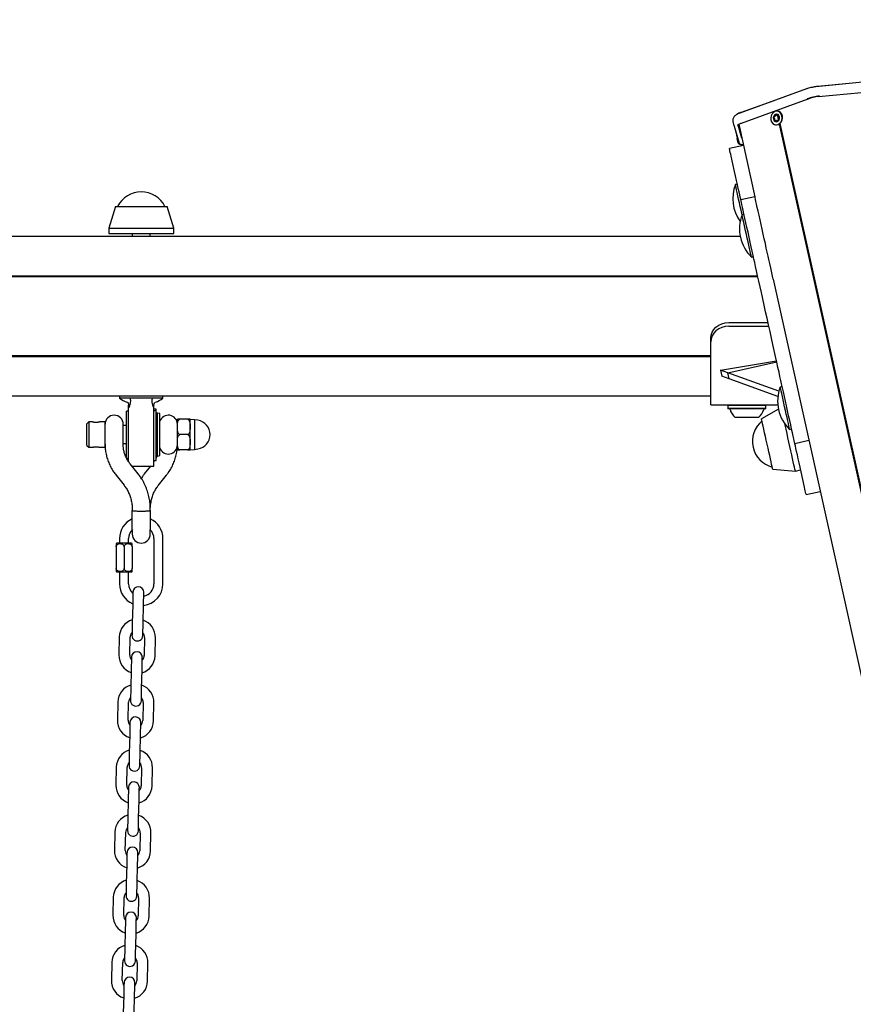
# Model space of a CAD drawing. Units: millimetres. Extents: x 5 to 1916, y 85 to 1872.
# Drawn here: x 1513 to 1559, y 1704 to 1758 of the extents above; entities that cross this region are included whole.
import ezdxf

# ---------------------------------------------------------------- set-up
doc = ezdxf.new("R2010")
doc.units = ezdxf.units.MM
doc.header["$LTSCALE"] = 100
doc.styles.add('SLDTEXTSTYLE0', font='TXT', dxfattribs={"width": 0.75})
doc.dimstyles.new('SLDDIMSTYLE2', dxfattribs={"dimtxt": 15.875, "dimasz": 25, "dimexe": 0, "dimexo": 0.0625, "dimgap": 3.96875, "dimtad": 0, "dimtih": 1, "dimtoh": 1, "dimdec": 0, "dimrnd": 1e-09, "dimzin": 12, "dimdsep": 46, "dimtxsty": 'SLDTEXTSTYLE0', "dimsah": 1, "dimcen": 0.09, "dimadec": 0, "dimazin": 3, "dimtfac": 1, "dimtdec": 0, "dimtmove": 0, "dimatfit": 0, "dimfxl": 0, "dimfrac": 2, "dimtolj": 1, "dimtzin": 12, "dimarcsym": 0})

# ---------------------------------------------------------------- blocks, each defined once
blk = doc.blocks.new('_D_13')
at = {"color": 7, "linetype": 'Continuous', "lineweight": 18}
for p, q in [((1469.869, 1759.537), (1469.869, 1872.393)), ((1519.869, 1759.702), (1519.869, 1872.393)), ((1469.869, 1852.393), (1369.869, 1852.393)), ((1519.869, 1852.393), (1619.869, 1852.393))]:
    blk.add_line(p, q, dxfattribs=at)
for points in [[(1469.869, 1852.393), (1444.869, 1856.393), (1444.869, 1848.393)], [(1519.869, 1852.393), (1544.869, 1848.393), (1544.869, 1856.393)]]:
    blk.add_solid(points, dxfattribs=at)
at = {"color": 7, "linetype": 'Continuous', "lineweight": 18, "insert": (1483.139, 1860.245), "char_height": 15.875, "attachment_point": 1, "style": 'SLDTEXTSTYLE0'}
blk.add_mtext('50', dxfattribs=at)

msp = doc.modelspace()

# ---------------------------------------------------------------- linework, layer by layer
at = {"color": 7, "linetype": 'Continuous', "lineweight": 25}
for p, q in [((1561.142, 1754.678), (1557.18, 1754.287)), ((1559.205, 1754.487), (1557.292, 1754.311)), ((1556.669, 1754.172), (1552.989, 1752.841)), ((1557.334, 1753.746), (1561.296, 1754.136)), ((1554.87, 1753.522), (1553.045, 1752.875)), ((1553.077, 1752.285), (1556.757, 1753.616)), ((1554.998, 1752.98), (1555.007, 1752.941)), ((1555.031, 1752.991), (1555.042, 1752.94)), ((1555.039, 1752.994), (1555.052, 1752.939)), ((1555.08, 1752.935), (1555.053, 1752.939)), ((1552.661, 1752.125), (1552.603, 1752.363)), ((1554.886, 1752.555), (1554.898, 1752.546)), ((1554.908, 1752.503), (1554.901, 1752.488)), ((1554.948, 1752.693), (1554.948, 1752.677)), ((1555.015, 1752.431), (1554.982, 1752.435)), ((1555.004, 1752.424), (1555.011, 1752.412)), ((1555.03, 1752.707), (1555.02, 1752.719)), ((1555.052, 1752.696), (1555.099, 1752.69)), ((1555.061, 1752.694), (1555.108, 1752.484)), ((1555.082, 1752.438), (1555.086, 1752.454)), ((1555.097, 1752.69), (1555.141, 1752.493)), ((1555.106, 1752.694), (1555.15, 1752.497)), ((1555.126, 1752.628), (1555.13, 1752.643)), ((1555.144, 1752.576), (1555.136, 1752.585)), ((1552.661, 1752.125), (1552.661, 1752.122)), ((1552.661, 1752.122), (1552.943, 1751.182)), ((1552.765, 1751.778), (1552.828, 1751.443)), ((1552.866, 1752.18), (1553.08, 1751.467)), ((1552.927, 1752.219), (1553.815, 1748.214)), ((1554.957, 1752.195), (1554.984, 1752.192)), ((1555.164, 1752.231), (1620.414, 1457.906)), ((1555.194, 1752.252), (1620.448, 1457.912)), ((1555.202, 1752.258), (1620.455, 1457.921)), ((1552.828, 1751.443), (1552.829, 1751.434)), ((1552.887, 1751.196), (1552.829, 1751.434)), ((1553.187, 1751.045), (1552.406, 1750.872)), ((1552.685, 1749.613), (1552.498, 1750.455)), ((1552.839, 1748.92), (1552.732, 1748.896)), ((1553.815, 1748.214), (1553.033, 1748.041)), ((1518.443, 1747.675), (1518.069, 1746.475)), ((1518.443, 1747.675), (1521.294, 1747.675)), ((1521.668, 1746.475), (1521.294, 1747.675)), ((1553.211, 1747.242), (1553.104, 1747.218)), ((1518.069, 1746.475), (1518.069, 1746.175)), ((1518.069, 1746.475), (1521.668, 1746.475)), ((1521.668, 1746.175), (1521.668, 1746.475)), ((1553.003, 1746.01), (1281.586, 1746.01)), ((1518.069, 1746.175), (1521.668, 1746.175)), ((1519.368, 1746.175), (1519.368, 1746.01)), ((1520.369, 1746.01), (1520.369, 1746.175)), ((1553.623, 1744.875), (1553.73, 1744.899)), ((1553.969, 1743.823), (1281.586, 1743.823)), ((1553.976, 1743.789), (1281.586, 1743.789)), ((1553.978, 1743.779), (1281.586, 1743.779)), ((1554.825, 1743.657), (1622.715, 1437.423)), ((1552.369, 1741.247), (1554.54, 1741.247)), ((1552.369, 1741.047), (1554.584, 1741.047)), ((1551.369, 1740.181), (1551.369, 1740.381)), ((1551.369, 1737.244), (1551.369, 1740.181)), ((1551.369, 1739.405), (1281.586, 1739.405)), ((1551.369, 1739.396), (1281.586, 1739.396)), ((1551.369, 1739.362), (1281.586, 1739.362)), ((1551.906, 1738.625), (1555.007, 1739.137)), ((1552.315, 1738.477), (1555.021, 1739.077)), ((1552.315, 1738.477), (1551.906, 1738.625)), ((1551.906, 1738.625), (1551.985, 1738.285)), ((1552.39, 1738.139), (1551.985, 1738.285)), ((1555.144, 1737.46), (1552.315, 1738.477)), ((1552.39, 1738.139), (1552.315, 1738.477)), ((1555.089, 1737.169), (1552.39, 1738.139)), ((1555.324, 1737.71), (1555.217, 1737.687)), ((1551.369, 1737.175), (1281.586, 1737.175)), ((1518.668, 1737.175), (1518.668, 1737.065)), ((1521.069, 1737.065), (1518.668, 1737.065)), ((1521.069, 1737.065), (1521.069, 1737.175)), ((1551.369, 1736.694), (1551.369, 1737.244)), ((1519.169, 1736.633), (1519.169, 1736.688)), ((1519.169, 1733.563), (1519.169, 1736.527)), ((1520.568, 1736.625), (1520.568, 1736.686)), ((1520.568, 1733.305), (1520.568, 1736.527)), ((1551.369, 1736.694), (1555.084, 1736.694)), ((1552.336, 1736.694), (1552.311, 1736.669)), ((1552.311, 1736.669), (1552.311, 1736.499)), ((1554.426, 1736.669), (1552.311, 1736.669)), ((1554.426, 1736.669), (1554.401, 1736.694)), ((1554.426, 1736.499), (1554.426, 1736.669)), ((1519.169, 1736.355), (1519.044, 1736.355)), ((1519.044, 1733.755), (1519.044, 1736.355)), ((1520.688, 1736.462), (1520.568, 1736.462)), ((1520.688, 1736.369), (1520.568, 1736.369)), ((1520.688, 1736.395), (1520.688, 1736.462)), ((1520.688, 1736.369), (1520.688, 1736.395)), ((1520.688, 1733.629), (1520.688, 1736.369)), ((1520.699, 1736.165), (1520.688, 1736.165)), ((1520.764, 1736.25), (1520.699, 1736.25)), ((1520.699, 1733.86), (1520.699, 1736.25)), ((1520.894, 1736.215), (1520.764, 1736.25)), ((1520.764, 1733.86), (1520.764, 1736.25)), ((1520.894, 1733.895), (1520.894, 1736.215)), ((1552.311, 1736.499), (1552.336, 1736.474)), ((1554.426, 1736.499), (1552.311, 1736.499)), ((1554.401, 1736.474), (1552.336, 1736.474)), ((1554.019, 1735.994), (1552.719, 1735.994)), ((1555.119, 1736.465), (1554.183, 1735.928)), ((1554.401, 1736.474), (1554.426, 1736.499)), ((1516.966, 1735.755), (1516.866, 1735.655)), ((1516.866, 1735.055), (1516.866, 1735.655)), ((1517.169, 1735.755), (1516.966, 1735.755)), ((1516.966, 1735.755), (1516.966, 1735.055)), ((1517.866, 1735.755), (1517.565, 1735.755)), ((1517.866, 1735.055), (1517.866, 1735.755)), ((1518.871, 1734.482), (1518.871, 1735.628)), ((1519.044, 1735.555), (1518.871, 1735.555)), ((1521.871, 1735.48), (1521.871, 1735.905)), ((1521.871, 1734.63), (1521.871, 1735.48)), ((1522.446, 1735.905), (1521.996, 1735.905)), ((1522.571, 1735.48), (1522.571, 1735.905)), ((1522.821, 1735.873), (1522.571, 1735.895)), ((1522.571, 1734.63), (1522.571, 1735.48)), ((1522.997, 1735.845), (1522.821, 1735.873)), ((1522.821, 1735.873), (1522.821, 1734.237)), ((1516.866, 1734.455), (1516.866, 1735.055)), ((1516.966, 1735.055), (1516.966, 1734.355)), ((1517.866, 1734.355), (1517.866, 1735.055)), ((1522.446, 1735.055), (1521.996, 1735.055)), ((1555.736, 1735.343), (1555.843, 1735.367)), ((1516.866, 1734.455), (1516.966, 1734.355)), ((1516.966, 1734.355), (1517.168, 1734.355)), ((1517.564, 1734.355), (1517.866, 1734.355)), ((1517.869, 1734.518), (1517.869, 1734.486)), ((1518.869, 1734.486), (1518.869, 1734.518)), ((1518.871, 1734.555), (1519.044, 1734.555)), ((1521.871, 1734.205), (1521.871, 1734.63)), ((1522.571, 1734.205), (1522.571, 1734.63)), ((1556.02, 1734.568), (1556.801, 1734.741)), ((1520.688, 1733.945), (1520.699, 1733.945)), ((1520.699, 1733.86), (1520.764, 1733.86)), ((1520.764, 1733.86), (1520.894, 1733.895)), ((1522.446, 1734.205), (1521.996, 1734.205)), ((1522.571, 1734.215), (1522.821, 1734.237)), ((1522.821, 1734.237), (1522.997, 1734.265)), ((1519.044, 1733.755), (1519.169, 1733.755)), ((1519.7, 1732.878), (1519.261, 1733.433)), ((1519.363, 1733.305), (1520.568, 1733.305)), ((1520.374, 1733.305), (1520.037, 1732.878)), ((1520.568, 1733.629), (1520.688, 1733.629)), ((1518.477, 1732.813), (1518.916, 1732.257)), ((1520.821, 1732.257), (1521.26, 1732.813)), ((1554.799, 1733.145), (1556.052, 1733.039)), ((1556.052, 1733.039), (1556.345, 1733.104)), ((1556.555, 1732.154), (1556.369, 1732.996)), ((1556.648, 1731.737), (1557.429, 1731.91)), ((1519.368, 1730.915), (1519.368, 1730.859)), ((1519.453, 1730.841), (1519.515, 1730.836)), ((1519.869, 1730.826), (1519.966, 1730.827)), ((1520.222, 1730.836), (1520.285, 1730.841)), ((1520.369, 1730.859), (1520.359, 1730.853)), ((1520.369, 1730.859), (1520.369, 1730.915)), ((1519.368, 1729.787), (1519.368, 1729.555)), ((1520.369, 1729.555), (1520.369, 1729.787)), ((1518.918, 1729.055), (1518.51, 1729.055)), ((1518.668, 1729.305), (1518.668, 1729.055)), ((1519.327, 1729.055), (1518.918, 1729.055)), ((1519.169, 1729.055), (1519.169, 1729.305)), ((1520.568, 1729.305), (1520.568, 1726.805)), ((1521.069, 1726.805), (1521.069, 1729.305)), ((1518.478, 1728.855), (1518.478, 1727.655)), ((1518.918, 1728.855), (1518.918, 1727.655)), ((1519.359, 1728.855), (1519.359, 1727.655)), ((1518.918, 1727.455), (1518.51, 1727.455)), ((1518.668, 1727.455), (1518.668, 1726.805)), ((1519.327, 1727.455), (1518.918, 1727.455)), ((1519.169, 1726.805), (1519.169, 1727.455)), ((1519.394, 1725.65), (1519.371, 1724.65)), ((1519.971, 1724.637), (1519.994, 1725.636)), ((1518.653, 1723.867), (1518.63, 1722.867)), ((1519.23, 1722.853), (1519.253, 1723.853)), ((1520.053, 1723.834), (1520.03, 1722.835)), ((1520.63, 1722.821), (1520.653, 1723.821)), ((1519.312, 1722.051), (1519.289, 1721.051)), ((1519.889, 1721.037), (1519.912, 1722.037)), ((1518.571, 1720.267), (1518.548, 1719.268)), ((1519.148, 1719.254), (1519.171, 1720.254)), ((1519.97, 1720.235), (1519.947, 1719.236)), ((1520.547, 1719.222), (1520.57, 1720.222)), ((1519.229, 1718.452), (1519.206, 1717.452)), ((1519.806, 1717.438), (1519.829, 1718.438)), ((1518.488, 1716.668), (1518.465, 1715.669)), ((1519.065, 1715.655), (1519.088, 1716.655)), ((1519.888, 1716.636), (1519.865, 1715.637)), ((1520.465, 1715.623), (1520.488, 1716.623)), ((1519.147, 1714.853), (1519.124, 1713.853)), ((1519.724, 1713.839), (1519.747, 1714.839)), ((1518.406, 1713.069), (1518.383, 1712.07)), ((1518.983, 1712.056), (1519.006, 1713.056)), ((1519.805, 1713.037), (1519.782, 1712.038)), ((1520.382, 1712.024), (1520.405, 1713.024)), ((1519.064, 1711.254), (1519.041, 1710.254)), ((1519.641, 1710.24), (1519.664, 1711.24)), ((1518.323, 1709.47), (1518.3, 1708.471)), ((1518.9, 1708.457), (1518.923, 1709.457)), ((1519.723, 1709.438), (1519.7, 1708.439)), ((1520.3, 1708.425), (1520.323, 1709.424)), ((1518.982, 1707.655), (1518.959, 1706.655)), ((1519.559, 1706.641), (1519.582, 1707.641)), ((1518.241, 1705.871), (1518.218, 1704.872)), ((1518.818, 1704.858), (1518.841, 1705.858)), ((1519.64, 1705.839), (1519.617, 1704.839)), ((1520.217, 1704.826), (1520.24, 1705.825)), ((1518.899, 1704.056), (1518.876, 1703.056)), ((1519.476, 1703.042), (1519.499, 1704.042))]:
    msp.add_line(p, q, dxfattribs=at)
at = {"color": 7, "linetype": 'Continuous', "lineweight": 25, "flags": 128}
for points in [[(1556.75, 1753.615), (1556.755, 1753.615), (1556.757, 1753.616)], [(1557.34, 1753.748), (1557.335, 1753.746), (1557.334, 1753.746)], [(1554.925, 1752.924), (1554.835, 1752.873), (1554.761, 1752.791), (1554.711, 1752.688), (1554.69, 1752.573), (1554.7, 1752.457), (1554.739, 1752.352), (1554.804, 1752.268), (1554.889, 1752.213), (1554.986, 1752.193), (1555.084, 1752.21), (1555.174, 1752.261), (1555.248, 1752.343), (1555.298, 1752.446), (1555.319, 1752.562), (1555.31, 1752.677), (1555.27, 1752.782), (1555.205, 1752.866), (1555.12, 1752.921), (1555.024, 1752.941), (1554.925, 1752.924)], [(1554.984, 1752.192), (1555.013, 1752.189), (1555.111, 1752.206), (1555.201, 1752.258), (1555.275, 1752.339), (1555.325, 1752.443), (1555.346, 1752.558), (1555.337, 1752.674), (1555.297, 1752.779), (1555.232, 1752.863), (1555.147, 1752.918), (1555.08, 1752.935)], [(1554.961, 1752.765), (1554.9, 1752.726), (1554.854, 1752.664), (1554.832, 1752.586), (1554.836, 1752.506), (1554.866, 1752.435), (1554.916, 1752.384), (1554.981, 1752.361), (1555.049, 1752.369), (1555.11, 1752.408), (1555.155, 1752.47), (1555.177, 1752.548), (1555.174, 1752.628), (1555.144, 1752.699), (1555.093, 1752.75), (1555.029, 1752.773), (1554.961, 1752.765)], [(1554.964, 1752.764), (1554.902, 1752.726), (1554.857, 1752.663), (1554.835, 1752.586), (1554.839, 1752.506), (1554.868, 1752.435), (1554.919, 1752.384), (1554.981, 1752.361)], [(1555.034, 1752.772), (1555.032, 1752.773), (1554.964, 1752.764)], [(1553.071, 1752.284), (1553.076, 1752.284), (1553.077, 1752.285)], [(1553.08, 1751.467), (1553.089, 1751.453), (1553.098, 1751.447)], [(1552.498, 1750.455), (1552.475, 1750.562), (1552.453, 1750.66), (1552.434, 1750.744), (1552.42, 1750.809), (1552.41, 1750.853), (1552.406, 1750.871), (1552.406, 1750.872)], [(1553.034, 1748.04), (1553.027, 1748.072), (1553.003, 1748.18), (1552.972, 1748.318), (1552.935, 1748.484), (1552.893, 1748.675), (1552.846, 1748.887), (1552.795, 1749.116), (1552.741, 1749.36), (1552.685, 1749.613)], [(1552.738, 1748.868), (1552.732, 1748.895), (1552.732, 1748.896)], [(1553.104, 1747.218), (1553.091, 1747.276), (1553.047, 1747.471), (1553.003, 1747.674), (1552.957, 1747.878), (1552.913, 1748.077), (1552.871, 1748.266), (1552.833, 1748.438), (1552.8, 1748.588), (1552.772, 1748.713), (1552.751, 1748.807), (1552.738, 1748.868)], [(1553.762, 1744.753), (1553.716, 1744.963), (1553.665, 1745.194), (1553.61, 1745.442), (1553.552, 1745.703), (1553.492, 1745.972), (1553.432, 1746.242), (1553.373, 1746.51), (1553.315, 1746.769), (1553.261, 1747.015), (1553.21, 1747.244), (1553.164, 1747.45), (1553.124, 1747.631), (1553.091, 1747.781), (1553.065, 1747.9), (1553.046, 1747.983), (1553.036, 1748.03), (1553.033, 1748.041)], [(1554.543, 1744.926), (1554.497, 1745.136), (1554.446, 1745.367), (1554.391, 1745.616), (1554.333, 1745.876), (1554.273, 1746.145), (1554.213, 1746.415), (1554.154, 1746.683), (1554.097, 1746.942), (1554.042, 1747.188), (1553.991, 1747.417), (1553.945, 1747.624), (1553.905, 1747.804), (1553.872, 1747.954), (1553.846, 1748.073), (1553.827, 1748.156), (1553.817, 1748.203), (1553.815, 1748.214)], [(1553.219, 1746.696), (1553.184, 1746.856), (1553.154, 1746.991), (1553.131, 1747.097), (1553.114, 1747.171), (1553.105, 1747.211), (1553.104, 1747.218)], [(1553.623, 1744.875), (1553.623, 1744.877), (1553.616, 1744.908), (1553.601, 1744.974), (1553.579, 1745.072), (1553.551, 1745.199), (1553.517, 1745.353), (1553.478, 1745.527), (1553.436, 1745.718), (1553.392, 1745.918), (1553.347, 1746.122), (1553.302, 1746.324), (1553.259, 1746.517), (1553.219, 1746.696)], [(1555.291, 1737.856), (1555.25, 1738.044), (1555.202, 1738.26), (1555.148, 1738.504), (1555.088, 1738.772), (1555.024, 1739.063), (1554.955, 1739.373), (1554.883, 1739.7), (1554.807, 1740.042), (1554.729, 1740.395), (1554.649, 1740.755), (1554.568, 1741.121), (1554.486, 1741.488), (1554.405, 1741.854), (1554.325, 1742.214), (1554.247, 1742.567), (1554.171, 1742.909), (1554.099, 1743.236), (1554.03, 1743.547), (1553.965, 1743.837), (1553.906, 1744.105), (1553.852, 1744.349), (1553.804, 1744.565), (1553.762, 1744.753)], [(1554.825, 1743.657), (1554.811, 1743.72), (1554.746, 1744.01), (1554.687, 1744.278), (1554.633, 1744.522), (1554.585, 1744.738), (1554.543, 1744.926)], [(1551.369, 1740.381), (1551.388, 1740.55), (1551.445, 1740.713), (1551.537, 1740.862), (1551.661, 1740.994), (1551.813, 1741.101), (1551.986, 1741.181), (1552.173, 1741.231), (1552.369, 1741.247)], [(1552.369, 1741.047), (1552.173, 1741.031), (1551.986, 1740.981), (1551.813, 1740.901), (1551.661, 1740.794), (1551.537, 1740.662), (1551.445, 1740.513), (1551.388, 1740.35), (1551.369, 1740.181)], [(1555.332, 1737.165), (1555.297, 1737.324), (1555.267, 1737.459), (1555.244, 1737.565), (1555.227, 1737.639), (1555.218, 1737.679), (1555.217, 1737.687)], [(1556.02, 1734.568), (1556.018, 1734.579), (1556.007, 1734.626), (1555.989, 1734.71), (1555.963, 1734.828), (1555.929, 1734.978), (1555.889, 1735.159), (1555.844, 1735.365), (1555.793, 1735.594), (1555.738, 1735.84), (1555.681, 1736.1), (1555.622, 1736.367), (1555.562, 1736.638), (1555.502, 1736.906), (1555.444, 1737.167), (1555.389, 1737.415), (1555.338, 1737.646), (1555.291, 1737.856)], [(1555.736, 1735.343), (1555.736, 1735.346), (1555.729, 1735.377), (1555.714, 1735.442), (1555.693, 1735.54), (1555.664, 1735.668), (1555.63, 1735.821), (1555.592, 1735.996), (1555.549, 1736.186), (1555.505, 1736.386), (1555.46, 1736.59), (1555.415, 1736.792), (1555.372, 1736.986), (1555.332, 1737.165)], [(1554.799, 1733.145), (1554.796, 1733.161), (1554.785, 1733.211), (1554.766, 1733.294), (1554.741, 1733.407), (1554.71, 1733.548), (1554.673, 1733.713), (1554.632, 1733.899), (1554.588, 1734.1), (1554.541, 1734.312), (1554.492, 1734.529), (1554.444, 1734.747), (1554.397, 1734.96), (1554.352, 1735.162), (1554.311, 1735.348), (1554.274, 1735.515), (1554.242, 1735.658), (1554.217, 1735.773), (1554.198, 1735.857), (1554.187, 1735.909), (1554.183, 1735.928), (1554.183, 1735.928)], [(1556.052, 1733.039), (1556.051, 1733.045), (1556.043, 1733.082), (1556.027, 1733.152), (1556.004, 1733.255), (1555.975, 1733.387), (1555.939, 1733.547), (1555.899, 1733.732), (1555.853, 1733.936), (1555.804, 1734.158), (1555.752, 1734.392), (1555.698, 1734.634), (1555.644, 1734.879), (1555.59, 1735.123), (1555.537, 1735.36), (1555.487, 1735.586), (1555.473, 1735.65)], [(1556.369, 1732.996), (1556.313, 1733.249), (1556.259, 1733.493), (1556.208, 1733.722), (1556.161, 1733.935), (1556.119, 1734.125), (1556.082, 1734.291), (1556.051, 1734.429), (1556.027, 1734.537), (1556.02, 1734.569)], [(1556.648, 1731.737), (1556.648, 1731.738), (1556.644, 1731.756), (1556.634, 1731.8), (1556.62, 1731.865), (1556.601, 1731.949), (1556.579, 1732.047), (1556.555, 1732.154)], [(1519.41, 1726.35), (1519.41, 1726.336), (1519.409, 1726.297), (1519.408, 1726.232), (1519.406, 1726.145), (1519.403, 1726.039), (1519.401, 1725.918), (1519.397, 1725.787), (1519.394, 1725.65)], [(1519.994, 1725.636), (1519.997, 1725.773), (1520, 1725.904), (1520.003, 1726.025), (1520.006, 1726.131), (1520.008, 1726.218), (1520.009, 1726.283), (1520.01, 1726.323), (1520.01, 1726.336)], [(1519.371, 1724.65), (1519.368, 1724.514), (1519.365, 1724.382), (1519.363, 1724.261), (1519.36, 1724.155), (1519.358, 1724.068), (1519.357, 1724.004), (1519.356, 1723.964), (1519.355, 1723.95)], [(1519.955, 1723.937), (1519.956, 1723.95), (1519.956, 1723.99), (1519.958, 1724.055), (1519.96, 1724.142), (1519.962, 1724.248), (1519.965, 1724.369), (1519.968, 1724.5), (1519.971, 1724.637)], [(1519.328, 1722.751), (1519.328, 1722.737), (1519.327, 1722.698), (1519.325, 1722.633), (1519.323, 1722.546), (1519.321, 1722.44), (1519.318, 1722.319), (1519.315, 1722.188), (1519.312, 1722.051)], [(1519.912, 1722.037), (1519.915, 1722.174), (1519.918, 1722.305), (1519.921, 1722.426), (1519.923, 1722.532), (1519.925, 1722.619), (1519.927, 1722.684), (1519.927, 1722.724), (1519.928, 1722.737)], [(1519.289, 1721.051), (1519.286, 1720.915), (1519.283, 1720.783), (1519.28, 1720.662), (1519.278, 1720.556), (1519.276, 1720.469), (1519.274, 1720.405), (1519.273, 1720.365), (1519.273, 1720.351)], [(1519.873, 1720.338), (1519.873, 1720.351), (1519.874, 1720.391), (1519.875, 1720.456), (1519.877, 1720.543), (1519.88, 1720.649), (1519.883, 1720.77), (1519.886, 1720.901), (1519.889, 1721.037)], [(1519.245, 1719.152), (1519.245, 1719.138), (1519.244, 1719.098), (1519.243, 1719.034), (1519.241, 1718.947), (1519.238, 1718.841), (1519.235, 1718.72), (1519.232, 1718.588), (1519.229, 1718.452)], [(1519.829, 1718.438), (1519.832, 1718.575), (1519.835, 1718.706), (1519.838, 1718.827), (1519.841, 1718.933), (1519.842, 1719.02), (1519.844, 1719.085), (1519.845, 1719.125), (1519.845, 1719.138)], [(1519.206, 1717.452), (1519.203, 1717.316), (1519.2, 1717.184), (1519.197, 1717.063), (1519.195, 1716.957), (1519.193, 1716.87), (1519.192, 1716.806), (1519.191, 1716.766), (1519.19, 1716.752)], [(1519.79, 1716.739), (1519.79, 1716.752), (1519.791, 1716.792), (1519.793, 1716.857), (1519.795, 1716.944), (1519.797, 1717.05), (1519.8, 1717.171), (1519.803, 1717.302), (1519.806, 1717.438)], [(1519.163, 1715.553), (1519.163, 1715.539), (1519.162, 1715.499), (1519.16, 1715.435), (1519.158, 1715.348), (1519.156, 1715.242), (1519.153, 1715.121), (1519.15, 1714.989), (1519.147, 1714.853)], [(1519.747, 1714.839), (1519.75, 1714.976), (1519.753, 1715.107), (1519.756, 1715.228), (1519.758, 1715.334), (1519.76, 1715.421), (1519.761, 1715.486), (1519.762, 1715.525), (1519.763, 1715.539)], [(1519.124, 1713.853), (1519.121, 1713.717), (1519.118, 1713.585), (1519.115, 1713.464), (1519.113, 1713.358), (1519.111, 1713.271), (1519.109, 1713.207), (1519.108, 1713.167), (1519.108, 1713.153)], [(1519.708, 1713.14), (1519.708, 1713.153), (1519.709, 1713.193), (1519.71, 1713.258), (1519.712, 1713.345), (1519.715, 1713.451), (1519.718, 1713.572), (1519.721, 1713.703), (1519.724, 1713.839)], [(1519.08, 1711.954), (1519.08, 1711.94), (1519.079, 1711.9), (1519.078, 1711.836), (1519.076, 1711.749), (1519.073, 1711.643), (1519.07, 1711.522), (1519.067, 1711.39), (1519.064, 1711.254)], [(1519.664, 1711.24), (1519.667, 1711.377), (1519.67, 1711.508), (1519.673, 1711.629), (1519.675, 1711.735), (1519.677, 1711.822), (1519.679, 1711.887), (1519.68, 1711.926), (1519.68, 1711.94)], [(1519.041, 1710.254), (1519.038, 1710.118), (1519.035, 1709.986), (1519.032, 1709.865), (1519.03, 1709.759), (1519.028, 1709.672), (1519.027, 1709.608), (1519.026, 1709.568), (1519.025, 1709.554)], [(1519.625, 1709.541), (1519.625, 1709.554), (1519.626, 1709.594), (1519.628, 1709.658), (1519.63, 1709.745), (1519.632, 1709.852), (1519.635, 1709.973), (1519.638, 1710.104), (1519.641, 1710.24)], [(1518.998, 1708.355), (1518.997, 1708.341), (1518.997, 1708.301), (1518.995, 1708.237), (1518.993, 1708.15), (1518.991, 1708.044), (1518.988, 1707.923), (1518.985, 1707.791), (1518.982, 1707.655)], [(1519.582, 1707.641), (1519.585, 1707.778), (1519.588, 1707.909), (1519.591, 1708.03), (1519.593, 1708.136), (1519.595, 1708.223), (1519.596, 1708.288), (1519.597, 1708.327), (1519.598, 1708.341)], [(1518.959, 1706.655), (1518.956, 1706.518), (1518.953, 1706.387), (1518.95, 1706.266), (1518.947, 1706.16), (1518.945, 1706.073), (1518.944, 1706.008), (1518.943, 1705.969), (1518.943, 1705.955)], [(1519.543, 1705.941), (1519.543, 1705.955), (1519.544, 1705.995), (1519.545, 1706.059), (1519.547, 1706.146), (1519.55, 1706.252), (1519.553, 1706.373), (1519.556, 1706.505), (1519.559, 1706.641)], [(1518.915, 1704.756), (1518.915, 1704.742), (1518.914, 1704.702), (1518.913, 1704.638), (1518.911, 1704.551), (1518.908, 1704.445), (1518.905, 1704.324), (1518.902, 1704.192), (1518.899, 1704.056)], [(1519.499, 1704.042), (1519.502, 1704.178), (1519.505, 1704.31), (1519.508, 1704.431), (1519.51, 1704.537), (1519.512, 1704.624), (1519.514, 1704.688), (1519.515, 1704.728), (1519.515, 1704.742)]]:
    msp.add_lwpolyline(points, dxfattribs=at)
at = {"color": 7, "linetype": 'Continuous', "lineweight": 25}
for centre, radius, start, end in [((1557.689, 1750.817), 2.973, 95.9792, 109.4149), ((1557.609, 1751.179), 2.583, 95.9791, 109.4154), ((1555.055, 1752.558), 0.158, 184.5239, 200.5007), ((1554.854, 1752.513), 0.0549, 348.9843, 36.0404), ((1555.044, 1752.571), 0.143, 132.1887, 149.231), ((1554.899, 1752.689), 0.0499, 295.5892, 345.8306), ((1554.978, 1752.399), 0.0362, 43.3613, 106.0156), ((1555.012, 1752.524), 0.101, 243.9014, 265.4755), ((1555.022, 1752.606), 0.101, 63.9325, 85.4635), ((1555.057, 1752.732), 0.0363, 223.3751, 286.0209), ((1554.99, 1752.56), 0.143, 312.1871, 329.1828), ((1555.135, 1752.442), 0.05, 115.6012, 165.7687), ((1555.18, 1752.617), 0.0547, 168.8801, 216.0836), ((1554.978, 1752.573), 0.158, 4.5115, 20.4523), ((1554.766, 1748.118), 2.178, 159.0692, 215.7344), ((1519.869, 1747.002), 1.473, 90, 152.8237), ((1519.869, 1747.002), 1.473, 27.1763, 90), ((1555.138, 1746.44), 2.178, 159.0692, 225.9308), ((1557.251, 1736.908), 2.178, 159.0692, 225.9308), ((1519.869, 1738.883), 2.178, 236.5692, 248.9986), ((1519.869, 1738.883), 2.178, 291.0106, 303.4308), ((1518.369, 1735.628), 0.502, 0, 180), ((1521.369, 1735.628), 0.502, 0, 161.0322), ((1552.39, 1736.424), 0.05, 16.5323, 90), ((1553.369, 1736.714), 0.97, 196.5323, 227.9373), ((1553.369, 1736.714), 0.97, 312.0627, 343.4677), ((1554.347, 1736.424), 0.05, 90, 163.4677), ((1522.871, 1735.055), 0.8, 279.0752, 80.9248), ((1555.148, 1734.682), 1.473, 129.6763, 255.3237), ((1521.369, 1734.482), 0.502, 198.9678, 0), ((1519.869, 1729.305), 1.2, 114.9673, 180), ((1519.869, 1729.305), 1.2, 0, 65.3757), ((1519.869, 1729.305), 0.7, 134.5821, 180), ((1519.869, 1729.555), 0.5, 180, 0), ((1519.869, 1729.305), 0.7, 0, 44.4153), ((1518.66, 1728.855), 0.25, 126.8699, 136.6886), ((1519.177, 1728.855), 0.25, 43.3241, 53.1301), ((1518.66, 1727.655), 0.25, 223.3241, 233.1301), ((1519.177, 1727.655), 0.25, 306.8699, 316.6886), ((1519.869, 1726.805), 1.2, 180, 246.7887), ((1519.869, 1726.805), 0.7, 180, 228.9435), ((1519.869, 1726.805), 1.2, 275.9856, 0), ((1519.869, 1726.805), 0.7, 281.2662, 0), ((1519.71, 1726.343), 0.3, 358.6865, 178.6865), ((1519.653, 1723.844), 1, 106.1441, 178.6865), ((1519.653, 1723.844), 1, 358.6865, 71.2289), ((1519.653, 1723.844), 0.4, 137.2768, 178.6865), ((1519.653, 1723.844), 0.4, 358.6865, 40.0961), ((1519.655, 1723.944), 0.3, 178.6865, 358.6865), ((1519.628, 1722.744), 0.3, 358.6865, 178.6865), ((1519.63, 1722.844), 1, 178.6865, 251.2289), ((1519.63, 1722.844), 0.4, 178.6865, 220.0961), ((1519.63, 1722.844), 1, 286.1441, 358.6865), ((1519.63, 1722.844), 0.4, 317.2768, 358.6865), ((1519.57, 1720.245), 1, 106.1441, 178.6865), ((1519.57, 1720.245), 1, 358.6865, 71.2289), ((1519.57, 1720.245), 0.4, 137.2768, 178.6865), ((1519.573, 1720.345), 0.3, 178.6865, 358.6865), ((1519.57, 1720.245), 0.4, 358.6865, 40.0961), ((1519.548, 1719.245), 1, 178.6865, 251.2289), ((1519.548, 1719.245), 0.4, 178.6865, 220.0961), ((1519.545, 1719.145), 0.3, 358.6865, 178.6865), ((1519.548, 1719.245), 1, 286.1441, 358.6865), ((1519.548, 1719.245), 0.4, 317.2768, 358.6865), ((1519.488, 1716.646), 1, 106.1441, 178.6865), ((1519.488, 1716.646), 1, 358.6865, 71.2289), ((1519.488, 1716.646), 0.4, 137.2768, 178.6865), ((1519.488, 1716.646), 0.4, 358.6865, 40.0961), ((1519.49, 1716.745), 0.3, 178.6865, 358.6865), ((1519.463, 1715.546), 0.3, 358.6865, 178.6865), ((1519.465, 1715.646), 1, 178.6865, 251.2289), ((1519.465, 1715.646), 0.4, 178.6865, 220.0961), ((1519.465, 1715.646), 1, 286.1441, 358.6865), ((1519.465, 1715.646), 0.4, 317.2768, 358.6865), ((1519.405, 1713.046), 1, 106.1441, 178.6865), ((1519.405, 1713.046), 1, 358.6865, 71.2289), ((1519.405, 1713.046), 0.4, 137.2768, 178.6865), ((1519.408, 1713.146), 0.3, 178.6865, 358.6865), ((1519.405, 1713.046), 0.4, 358.6865, 40.0961), ((1519.383, 1712.047), 1, 178.6865, 251.2289), ((1519.383, 1712.047), 0.4, 178.6865, 220.0961), ((1519.38, 1711.947), 0.3, 358.6865, 178.6865), ((1519.383, 1712.047), 1, 286.1441, 358.6865), ((1519.383, 1712.047), 0.4, 317.2768, 358.6865), ((1519.323, 1709.447), 1, 106.1441, 178.6865), ((1519.323, 1709.447), 1, 358.6865, 71.2289), ((1519.323, 1709.447), 0.4, 137.2768, 178.6865), ((1519.325, 1709.547), 0.3, 178.6865, 358.6865), ((1519.323, 1709.447), 0.4, 358.6865, 40.0961), ((1519.3, 1708.448), 1, 178.6865, 251.2289), ((1519.3, 1708.448), 0.4, 178.6865, 220.0961), ((1519.298, 1708.348), 0.3, 358.6865, 178.6865), ((1519.3, 1708.448), 1, 286.1441, 358.6865), ((1519.3, 1708.448), 0.4, 317.2768, 358.6865), ((1519.24, 1705.848), 1, 106.1441, 178.6865), ((1519.24, 1705.848), 1, 358.6865, 71.2289), ((1519.24, 1705.848), 0.4, 137.2768, 178.6865), ((1519.24, 1705.848), 0.4, 358.6865, 40.0961), ((1519.243, 1705.948), 0.3, 178.6865, 358.6865), ((1519.215, 1704.749), 0.3, 358.6865, 178.6865), ((1519.217, 1704.849), 1, 178.6865, 251.2289), ((1519.217, 1704.849), 0.4, 178.6865, 220.0961), ((1519.217, 1704.849), 1, 286.1441, 358.6865), ((1519.217, 1704.849), 0.4, 317.2768, 358.6865)]:
    msp.add_arc(centre, radius, start, end, dxfattribs=at)
for points, knots in [([(1557.18, 1754.287), (1557.158, 1754.285), (1557.093, 1754.278), (1556.98, 1754.259), (1556.845, 1754.228), (1556.741, 1754.198), (1556.685, 1754.178), (1556.669, 1754.172)], [0, 0, 0, 0, 0.133068, 0.389907, 0.641637, 0.89426, 1, 1, 1, 1]), ([(1557.292, 1754.311), (1557.27, 1754.309), (1557.205, 1754.302), (1557.101, 1754.285), (1557.021, 1754.267), (1556.987, 1754.258)], [0, 0, 0, 0, 0.226907, 0.665928, 1, 1, 1, 1]), ([(1552.989, 1752.841), (1552.969, 1752.834), (1552.906, 1752.81), (1552.819, 1752.769), (1552.738, 1752.716), (1552.674, 1752.654), (1552.626, 1752.582), (1552.597, 1752.496), (1552.591, 1752.419), (1552.602, 1752.376), (1552.605, 1752.364)], [0, 0, 0, 0, 0.093655, 0.289598, 0.455568, 0.580532, 0.70004, 0.822924, 0.949161, 1, 1, 1, 1]), ([(1553.045, 1752.875), (1553.025, 1752.867), (1552.962, 1752.844), (1552.887, 1752.812), (1552.838, 1752.778), (1552.822, 1752.767)], [0, 0, 0, 0, 0.243833, 0.749585, 1, 1, 1, 1]), ([(1554.906, 1752.641), (1554.901, 1752.641), (1554.891, 1752.64), (1554.876, 1752.637), (1554.863, 1752.632), (1554.853, 1752.623), (1554.847, 1752.615), (1554.845, 1752.606), (1554.847, 1752.596), (1554.853, 1752.583), (1554.864, 1752.571), (1554.876, 1752.562), (1554.883, 1752.557), (1554.886, 1752.555)], [0, 0, 0, 0, 0.1130496, 0.2003411, 0.3371552, 0.4113223, 0.4729238, 0.5349217, 0.5904367, 0.6778129, 0.8276245, 0.9133527, 1, 1, 1, 1]), ([(1554.901, 1752.488), (1554.898, 1752.483), (1554.893, 1752.475), (1554.887, 1752.459), (1554.883, 1752.445), (1554.883, 1752.432), (1554.886, 1752.423), (1554.892, 1752.417), (1554.9, 1752.413), (1554.914, 1752.412), (1554.928, 1752.416), (1554.942, 1752.422), (1554.95, 1752.426), (1554.953, 1752.428)], [0, 0, 0, 0, 0.11301, 0.200283, 0.337153, 0.41129, 0.472906, 0.534905, 0.590407, 0.677763, 0.827693, 0.913287, 1, 1, 1, 1]), ([(1554.921, 1752.644), (1554.919, 1752.643), (1554.914, 1752.642), (1554.909, 1752.641), (1554.906, 1752.641)], [0, 0, 0, 0, 0.435875, 1, 1, 1, 1]), ([(1555.02, 1752.719), (1555.017, 1752.723), (1555.012, 1752.732), (1555.001, 1752.744), (1554.99, 1752.753), (1554.978, 1752.758), (1554.97, 1752.759), (1554.962, 1752.756), (1554.956, 1752.749), (1554.95, 1752.737), (1554.947, 1752.717), (1554.948, 1752.701), (1554.948, 1752.693)], [0, 0, 0, 0, 0.1130449, 0.2004158, 0.337318, 0.4113745, 0.4730964, 0.5349814, 0.5905855, 0.6780117, 0.8278506, 1, 1, 1, 1]), ([(1554.953, 1752.428), (1554.956, 1752.43), (1554.961, 1752.432), (1554.966, 1752.434), (1554.968, 1752.434)], [0, 0, 0, 0, 0.602922, 1, 1, 1, 1]), ([(1555.011, 1752.412), (1555.012, 1752.408), (1555.015, 1752.4), (1555.022, 1752.388), (1555.03, 1752.379), (1555.04, 1752.375), (1555.048, 1752.374), (1555.055, 1752.377), (1555.062, 1752.384), (1555.071, 1752.396), (1555.078, 1752.415), (1555.081, 1752.43), (1555.082, 1752.438)], [0, 0, 0, 0, 0.113023, 0.200391, 0.337213, 0.411382, 0.473032, 0.535012, 0.590579, 0.67798, 0.827849, 1, 1, 1, 1]), ([(1555.077, 1752.703), (1555.075, 1752.702), (1555.072, 1752.699), (1555.068, 1752.697), (1555.067, 1752.697)], [0, 0, 0, 0, 0.603636, 1, 1, 1, 1]), ([(1555.13, 1752.643), (1555.131, 1752.648), (1555.134, 1752.657), (1555.137, 1752.673), (1555.137, 1752.688), (1555.135, 1752.701), (1555.131, 1752.71), (1555.126, 1752.716), (1555.118, 1752.72), (1555.107, 1752.721), (1555.096, 1752.716), (1555.085, 1752.71), (1555.08, 1752.705), (1555.077, 1752.703)], [0, 0, 0, 0, 0.112953, 0.200296, 0.337148, 0.411278, 0.472929, 0.53486, 0.590412, 0.677815, 0.827648, 0.913346, 1, 1, 1, 1]), ([(1555.113, 1752.487), (1555.115, 1752.488), (1555.119, 1752.489), (1555.123, 1752.49), (1555.125, 1752.49)], [0, 0, 0, 0, 0.434632, 1, 1, 1, 1]), ([(1555.125, 1752.49), (1555.129, 1752.491), (1555.136, 1752.491), (1555.147, 1752.495), (1555.157, 1752.501), (1555.166, 1752.51), (1555.17, 1752.518), (1555.172, 1752.527), (1555.171, 1752.537), (1555.168, 1752.55), (1555.16, 1752.561), (1555.152, 1752.57), (1555.147, 1752.574), (1555.144, 1752.576)], [0, 0, 0, 0, 0.113035, 0.200342, 0.337191, 0.411347, 0.472987, 0.534944, 0.590454, 0.677856, 0.827692, 0.913393, 1, 1, 1, 1]), ([(1552.848, 1752.163), (1552.848, 1752.163), (1552.848, 1752.164), (1552.875, 1752.19), (1552.927, 1752.221), (1552.998, 1752.255), (1553.054, 1752.276), (1553.077, 1752.285)], [0, 0, 0, 0, 0.14553, 0.354164, 0.580095, 0.826365, 1, 1, 1, 1]), ([(1552.886, 1751.198), (1552.891, 1751.185), (1552.902, 1751.156), (1552.941, 1751.128), (1552.988, 1751.11), (1553.035, 1751.105), (1553.056, 1751.103)], [0, 0, 0, 0, 0.2032039, 0.4470457, 0.7392695, 1, 1, 1, 1]), ([(1552.943, 1751.182), (1552.949, 1751.17), (1552.963, 1751.142), (1553.004, 1751.117), (1553.065, 1751.099), (1553.124, 1751.089), (1553.171, 1751.09), (1553.177, 1751.09)], [0, 0, 0, 0, 0.168127, 0.373874, 0.630534, 0.953892, 1, 1, 1, 1]), ([(1519.088, 1736.849), (1519.091, 1736.848), (1519.101, 1736.845), (1519.112, 1736.84), (1519.119, 1736.836), (1519.121, 1736.835), (1519.122, 1736.835), (1519.122, 1736.835)], [0, 0, 0, 0, 0.263569, 0.714743, 0.848115, 0.942841, 1, 1, 1, 1]), ([(1519.122, 1736.835), (1519.121, 1736.835), (1519.119, 1736.836), (1519.118, 1736.838), (1519.13, 1736.825), (1519.151, 1736.791), (1519.17, 1736.733), (1519.166, 1736.693), (1519.164, 1736.675)], [0, 0, 0, 0, 0.132395, 0.379299, 0.542298, 0.702079, 0.871216, 1, 1, 1, 1]), ([(1519.253, 1737.034), (1519.257, 1737.02), (1519.263, 1736.991), (1519.266, 1736.929), (1519.262, 1736.858), (1519.252, 1736.782), (1519.236, 1736.706), (1519.216, 1736.634), (1519.193, 1736.572), (1519.177, 1736.542), (1519.169, 1736.527)], [0, 0, 0, 0, 0.125002, 0.250002, 0.375003, 0.500004, 0.624999, 0.75, 0.875006, 1, 1, 1, 1]), ([(1519.169, 1736.527), (1519.169, 1736.553), (1519.169, 1736.591), (1519.169, 1736.623), (1519.169, 1736.633)], [0, 0, 0, 0, 0.690773, 1, 1, 1, 1]), ([(1520.568, 1736.527), (1520.56, 1736.542), (1520.544, 1736.572), (1520.521, 1736.634), (1520.501, 1736.706), (1520.485, 1736.782), (1520.475, 1736.858), (1520.471, 1736.929), (1520.474, 1736.991), (1520.48, 1737.02), (1520.484, 1737.034)], [0, 0, 0, 0, 0.124994, 0.25, 0.375001, 0.499996, 0.624997, 0.749998, 0.874998, 1, 1, 1, 1]), ([(1520.568, 1736.527), (1520.568, 1736.543), (1520.568, 1736.567), (1520.568, 1736.599), (1520.568, 1736.616), (1520.568, 1736.625)], [0, 0, 0, 0, 0.435776, 0.686916, 1, 1, 1, 1]), ([(1520.573, 1736.672), (1520.571, 1736.69), (1520.566, 1736.733), (1520.584, 1736.786), (1520.605, 1736.822), (1520.617, 1736.836), (1520.625, 1736.841), (1520.622, 1736.839), (1520.622, 1736.839)], [0, 0, 0, 0, 0.149591, 0.351913, 0.542637, 0.745207, 0.988291, 1, 1, 1, 1]), ([(1517.366, 1735.726), (1517.344, 1735.726), (1517.3, 1735.728), (1517.241, 1735.737), (1517.196, 1735.747), (1517.169, 1735.754), (1517.169, 1735.754), (1517.169, 1735.754)], [0, 0, 0, 0, 0.2088334, 0.4173863, 0.6314465, 0.8493792, 1, 1, 1, 1]), ([(1517.565, 1735.754), (1517.564, 1735.754), (1517.562, 1735.754), (1517.534, 1735.746), (1517.488, 1735.736), (1517.429, 1735.727), (1517.386, 1735.726), (1517.366, 1735.726)], [0, 0, 0, 0, 0.174392, 0.38064, 0.593066, 0.810962, 1, 1, 1, 1]), ([(1521.871, 1735.48), (1521.871, 1735.494), (1521.871, 1735.557), (1521.876, 1735.67), (1521.897, 1735.788), (1521.941, 1735.863), (1521.971, 1735.892), (1521.991, 1735.902), (1521.996, 1735.905)], [0, 0, 0, 0, 0.0952037, 0.4139109, 0.7462071, 0.8698786, 0.9649303, 1, 1, 1, 1]), ([(1521.996, 1735.905), (1521.993, 1735.905), (1521.976, 1735.905), (1521.943, 1735.905), (1521.892, 1735.905), (1521.873, 1735.905), (1521.871, 1735.905), (1521.871, 1735.905)], [0, 0, 0, 0, 0.01972, 0.110378, 0.26016, 0.654167, 1, 1, 1, 1]), ([(1521.996, 1735.055), (1521.981, 1735.064), (1521.945, 1735.087), (1521.895, 1735.176), (1521.873, 1735.311), (1521.871, 1735.424), (1521.871, 1735.48)], [0, 0, 0, 0, 0.104366, 0.252797, 0.631125, 1, 1, 1, 1]), ([(1522.446, 1735.905), (1522.461, 1735.895), (1522.496, 1735.872), (1522.546, 1735.784), (1522.569, 1735.649), (1522.57, 1735.536), (1522.571, 1735.48)], [0, 0, 0, 0, 0.104366, 0.252797, 0.631125, 1, 1, 1, 1]), ([(1522.571, 1735.905), (1522.57, 1735.905), (1522.569, 1735.905), (1522.553, 1735.905), (1522.517, 1735.905), (1522.484, 1735.905), (1522.455, 1735.905), (1522.446, 1735.905)], [0, 0, 0, 0, 0.3307859, 0.6652266, 0.8005857, 0.9371137, 1, 1, 1, 1]), ([(1522.571, 1735.48), (1522.571, 1735.465), (1522.57, 1735.403), (1522.566, 1735.29), (1522.544, 1735.172), (1522.501, 1735.097), (1522.471, 1735.068), (1522.451, 1735.058), (1522.446, 1735.055)], [0, 0, 0, 0, 0.095204, 0.413911, 0.746207, 0.869879, 0.96493, 1, 1, 1, 1]), ([(1521.871, 1734.63), (1521.871, 1734.644), (1521.871, 1734.707), (1521.876, 1734.82), (1521.897, 1734.938), (1521.941, 1735.013), (1521.971, 1735.042), (1521.991, 1735.052), (1521.996, 1735.055)], [0, 0, 0, 0, 0.095204, 0.413911, 0.746207, 0.869879, 0.96493, 1, 1, 1, 1]), ([(1522.446, 1735.055), (1522.461, 1735.045), (1522.496, 1735.022), (1522.546, 1734.934), (1522.569, 1734.799), (1522.57, 1734.686), (1522.571, 1734.63)], [0, 0, 0, 0, 0.104366, 0.252797, 0.631125, 1, 1, 1, 1]), ([(1517.168, 1734.355), (1517.169, 1734.356), (1517.171, 1734.356), (1517.199, 1734.364), (1517.245, 1734.374), (1517.304, 1734.382), (1517.346, 1734.384), (1517.366, 1734.384)], [0, 0, 0, 0, 0.174392, 0.3806398, 0.5930658, 0.8109622, 1, 1, 1, 1]), ([(1517.366, 1734.384), (1517.388, 1734.383), (1517.432, 1734.382), (1517.491, 1734.373), (1517.536, 1734.363), (1517.563, 1734.356), (1517.564, 1734.356), (1517.564, 1734.356)], [0, 0, 0, 0, 0.2088302, 0.4174462, 0.6314521, 0.8493815, 1, 1, 1, 1]), ([(1517.869, 1734.486), (1517.87, 1734.433), (1517.872, 1734.287), (1517.903, 1734.05), (1517.967, 1733.777), (1518.061, 1733.508), (1518.185, 1733.248), (1518.324, 1733.015), (1518.43, 1732.874), (1518.477, 1732.813)], [0, 0, 0, 0, 0.091556, 0.24742, 0.403668, 0.560562, 0.71809, 0.876217, 1, 1, 1, 1]), ([(1519.261, 1733.433), (1519.238, 1733.463), (1519.168, 1733.555), (1519.07, 1733.715), (1518.976, 1733.915), (1518.911, 1734.119), (1518.874, 1734.311), (1518.87, 1734.432), (1518.869, 1734.486)], [0, 0, 0, 0, 0.091419, 0.278724, 0.466429, 0.655186, 0.845516, 1, 1, 1, 1]), ([(1521.26, 1732.813), (1521.294, 1732.857), (1521.389, 1732.981), (1521.524, 1733.196), (1521.655, 1733.458), (1521.756, 1733.729), (1521.826, 1734.005), (1521.863, 1734.259), (1521.867, 1734.419), (1521.869, 1734.486)], [0, 0, 0, 0, 0.089971, 0.249761, 0.409427, 0.568655, 0.727319, 0.88531, 1, 1, 1, 1]), ([(1521.996, 1734.205), (1521.981, 1734.214), (1521.945, 1734.237), (1521.895, 1734.326), (1521.873, 1734.461), (1521.871, 1734.574), (1521.871, 1734.63)], [0, 0, 0, 0, 0.104366, 0.252797, 0.631125, 1, 1, 1, 1]), ([(1522.571, 1734.63), (1522.571, 1734.615), (1522.57, 1734.553), (1522.566, 1734.44), (1522.544, 1734.322), (1522.501, 1734.247), (1522.471, 1734.218), (1522.451, 1734.208), (1522.446, 1734.205)], [0, 0, 0, 0, 0.095204, 0.413911, 0.746207, 0.869879, 0.96493, 1, 1, 1, 1]), ([(1520.729, 1733.86), (1520.718, 1733.828), (1520.707, 1733.796), (1520.689, 1733.766), (1520.688, 1733.765)], [0, 0, 0, 0, 0.976311, 1, 1, 1, 1]), ([(1521.871, 1734.205), (1521.871, 1734.205), (1521.873, 1734.205), (1521.888, 1734.205), (1521.925, 1734.205), (1521.957, 1734.205), (1521.987, 1734.205), (1521.996, 1734.205)], [0, 0, 0, 0, 0.330786, 0.665227, 0.800586, 0.937114, 1, 1, 1, 1]), ([(1522.446, 1734.205), (1522.449, 1734.205), (1522.466, 1734.205), (1522.498, 1734.205), (1522.549, 1734.205), (1522.569, 1734.205), (1522.57, 1734.205), (1522.571, 1734.205)], [0, 0, 0, 0, 0.01972, 0.110378, 0.26016, 0.654167, 1, 1, 1, 1]), ([(1520.609, 1733.629), (1520.599, 1733.609), (1520.587, 1733.586), (1520.571, 1733.564), (1520.568, 1733.561)], [0, 0, 0, 0, 0.864824, 1, 1, 1, 1]), ([(1520.369, 1730.915), (1520.368, 1730.973), (1520.365, 1731.134), (1520.338, 1731.397), (1520.278, 1731.701), (1520.19, 1731.996), (1520.074, 1732.28), (1519.932, 1732.549), (1519.803, 1732.745), (1519.721, 1732.851), (1519.7, 1732.878)], [0, 0, 0, 0, 0.081555, 0.226509, 0.371541, 0.516571, 0.661564, 0.806467, 0.951236, 1, 1, 1, 1]), ([(1520.037, 1732.878), (1520.002, 1732.833), (1519.941, 1732.756), (1519.89, 1732.671), (1519.869, 1732.636)], [0, 0, 0, 0, 0.579579, 1, 1, 1, 1]), ([(1518.916, 1732.257), (1518.939, 1732.228), (1519.009, 1732.135), (1519.113, 1731.966), (1519.216, 1731.745), (1519.294, 1731.512), (1519.345, 1731.269), (1519.366, 1731.068), (1519.368, 1730.95), (1519.368, 1730.915)], [0, 0, 0, 0, 0.081444, 0.251664, 0.421525, 0.590883, 0.759881, 0.928624, 1, 1, 1, 1]), ([(1520.369, 1730.915), (1520.369, 1730.955), (1520.371, 1731.078), (1520.394, 1731.284), (1520.447, 1731.525), (1520.526, 1731.757), (1520.63, 1731.975), (1520.731, 1732.14), (1520.8, 1732.23), (1520.821, 1732.257)], [0, 0, 0, 0, 0.082012, 0.250399, 0.41882, 0.587258, 0.755813, 0.924615, 1, 1, 1, 1]), ([(1519.368, 1730.859), (1519.371, 1730.856), (1519.375, 1730.852), (1519.398, 1730.848), (1519.406, 1730.847)], [0, 0, 0, 0, 0.620399, 1, 1, 1, 1]), ([(1519.368, 1729.808), (1519.368, 1729.872), (1519.368, 1730.001), (1519.368, 1730.258), (1519.368, 1730.545), (1519.368, 1730.754), (1519.368, 1730.859)], [0, 0, 0, 0, 0.25, 0.5, 0.75, 1, 1, 1, 1]), ([(1519.406, 1730.847), (1519.411, 1730.846), (1519.424, 1730.844), (1519.441, 1730.842), (1519.453, 1730.841)], [0, 0, 0, 0, 0.322053, 1, 1, 1, 1]), ([(1519.515, 1730.836), (1519.515, 1730.836), (1519.538, 1730.834), (1519.564, 1730.833), (1519.591, 1730.832)], [0, 0, 0, 0, 0.003754, 1, 1, 1, 1]), ([(1519.591, 1730.832), (1519.592, 1730.832), (1519.621, 1730.831), (1519.679, 1730.829), (1519.741, 1730.827), (1519.771, 1730.827)], [0, 0, 0, 0, 0.021702, 0.528272, 1, 1, 1, 1]), ([(1519.771, 1730.827), (1519.803, 1730.827), (1519.836, 1730.826), (1519.869, 1730.826), (1519.869, 1730.826)], [0, 0, 0, 0, 0.997819, 1, 1, 1, 1]), ([(1519.966, 1730.827), (1519.996, 1730.827), (1520.028, 1730.828), (1520.058, 1730.829), (1520.06, 1730.829)], [0, 0, 0, 0, 0.94083, 1, 1, 1, 1]), ([(1520.06, 1730.829), (1520.089, 1730.83), (1520.118, 1730.831), (1520.145, 1730.832), (1520.147, 1730.832)], [0, 0, 0, 0, 0.955552, 1, 1, 1, 1]), ([(1520.147, 1730.832), (1520.173, 1730.833), (1520.199, 1730.834), (1520.222, 1730.836), (1520.222, 1730.836)], [0, 0, 0, 0, 0.995535, 1, 1, 1, 1]), ([(1520.285, 1730.841), (1520.296, 1730.842), (1520.313, 1730.844), (1520.326, 1730.846), (1520.331, 1730.847)], [0, 0, 0, 0, 0.677118, 1, 1, 1, 1]), ([(1520.331, 1730.847), (1520.339, 1730.848), (1520.351, 1730.85), (1520.357, 1730.852), (1520.359, 1730.853)], [0, 0, 0, 0, 0.756545, 1, 1, 1, 1]), ([(1520.369, 1730.859), (1520.369, 1730.754), (1520.369, 1730.545), (1520.369, 1730.258), (1520.369, 1730.001), (1520.369, 1729.872), (1520.369, 1729.808)], [0, 0, 0, 0, 0.25, 0.5, 0.75, 1, 1, 1, 1]), ([(1518.478, 1728.855), (1518.48, 1728.872), (1518.484, 1728.905), (1518.511, 1728.952), (1518.56, 1728.995), (1518.641, 1729.027), (1518.737, 1729.03), (1518.822, 1729.004), (1518.876, 1728.964), (1518.906, 1728.921), (1518.917, 1728.883), (1518.918, 1728.862), (1518.918, 1728.855)], [0, 0, 0, 0, 0.074515, 0.148697, 0.244403, 0.383115, 0.581445, 0.727896, 0.826845, 0.90443, 0.970303, 1, 1, 1, 1]), ([(1518.478, 1729.026), (1518.478, 1729.023), (1518.478, 1729.018), (1518.478, 1728.978), (1518.478, 1728.937), (1518.478, 1728.894), (1518.478, 1728.867), (1518.478, 1728.855)], [0, 0, 0, 0, 0.375191, 0.587013, 0.757556, 0.895221, 1, 1, 1, 1]), ([(1518.918, 1728.855), (1518.92, 1728.872), (1518.924, 1728.905), (1518.951, 1728.952), (1519, 1728.995), (1519.081, 1729.027), (1519.177, 1729.03), (1519.262, 1729.004), (1519.316, 1728.964), (1519.346, 1728.921), (1519.357, 1728.883), (1519.358, 1728.862), (1519.359, 1728.855)], [0, 0, 0, 0, 0.0745142, 0.1486795, 0.2444084, 0.3831196, 0.5814477, 0.7278979, 0.8268463, 0.9044306, 0.9703033, 1, 1, 1, 1]), ([(1519.359, 1728.855), (1519.359, 1728.862), (1519.359, 1728.884), (1519.359, 1728.919), (1519.359, 1728.961), (1519.359, 1729.002), (1519.359, 1729.02), (1519.359, 1729.03), (1519.359, 1729.026), (1519.359, 1729.026)], [0, 0, 0, 0, 0.067036, 0.191746, 0.324439, 0.526248, 0.822494, 0.999099, 1, 1, 1, 1]), ([(1518.918, 1727.655), (1518.917, 1727.638), (1518.913, 1727.604), (1518.886, 1727.557), (1518.837, 1727.514), (1518.756, 1727.483), (1518.66, 1727.48), (1518.575, 1727.506), (1518.521, 1727.546), (1518.491, 1727.589), (1518.48, 1727.627), (1518.479, 1727.648), (1518.478, 1727.655)], [0, 0, 0, 0, 0.074514, 0.148679, 0.244408, 0.383119, 0.581447, 0.727898, 0.826846, 0.904431, 0.970303, 1, 1, 1, 1]), ([(1518.478, 1727.655), (1518.478, 1727.647), (1518.478, 1727.626), (1518.478, 1727.591), (1518.478, 1727.549), (1518.478, 1727.508), (1518.478, 1727.49), (1518.478, 1727.48), (1518.478, 1727.483), (1518.478, 1727.483)], [0, 0, 0, 0, 0.067036, 0.191746, 0.324439, 0.526249, 0.822494, 0.999099, 1, 1, 1, 1]), ([(1519.359, 1727.655), (1519.357, 1727.638), (1519.353, 1727.604), (1519.326, 1727.557), (1519.277, 1727.514), (1519.196, 1727.483), (1519.1, 1727.48), (1519.015, 1727.506), (1518.961, 1727.546), (1518.931, 1727.589), (1518.92, 1727.627), (1518.919, 1727.648), (1518.918, 1727.655)], [0, 0, 0, 0, 0.0745142, 0.1486787, 0.2444083, 0.3831192, 0.5814474, 0.7278977, 0.8268462, 0.9044305, 0.9703033, 1, 1, 1, 1]), ([(1519.359, 1727.483), (1519.359, 1727.487), (1519.359, 1727.492), (1519.359, 1727.532), (1519.359, 1727.573), (1519.359, 1727.616), (1519.359, 1727.643), (1519.359, 1727.655)], [0, 0, 0, 0, 0.375191, 0.587013, 0.757556, 0.895221, 1, 1, 1, 1])]:
    msp.add_open_spline(points, degree=3, knots=knots, dxfattribs=at)

# ---------------------------------------------------------------- dimensions: what is measured, and where the dimension line sits
at = {"color": 7, "linetype": 'Continuous', "lineweight": 18}
dim = msp.add_linear_dim(base=(1519.869, 1852.393), p1=(1469.869, 1746.837), p2=(1519.869, 1747.002), dimstyle='SLDDIMSTYLE2', dxfattribs=at)
dim.commit()
dim.dimension.update_dxf_attribs({"geometry": '_D_13', "text_midpoint": (1494.869, 1852.393), "dimtype": 160})

doc.saveas('drawing.dxf')
